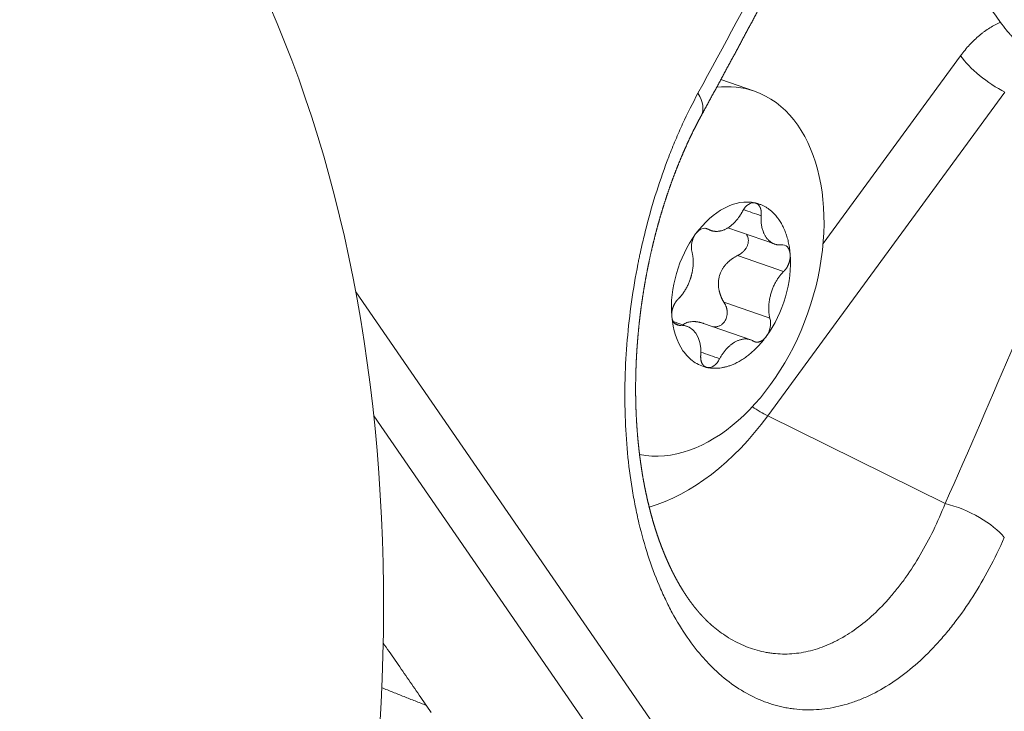
# Model space of a CAD drawing. Units: millimetres. Extents: x 7 to 415, y 5 to 292.
# Drawn here: x 381 to 386, y 97 to 101 of the extents above; entities that cross this region are included whole.
import ezdxf

# ---------------------------------------------------------------- set-up
doc = ezdxf.new("R2010")
doc.units = ezdxf.units.MM
doc.layers.add('1', color=7, linetype='Continuous', true_color=0xffffff)

msp = doc.modelspace()

# ---------------------------------------------------------------- linework, layer by layer
at = {"layer": '1', "color": 155, "linetype": 'Continuous', "lineweight": 13}
for p, q in [((384.8046, 99.5502), (385.5251, 100.5331)), ((384.4448, 100.3473), (384.2691, 100.4085)), ((385.7578, 100.3426), (384.5147, 98.6466)), ((384.1848, 99.6293), (384.2179, 99.6178)), ((384.3053, 99.6324), (384.5508, 99.5469)), ((382.3554, 99.2968), (383.9887, 96.9276)), ((384.0933, 99.1153), (384.0192, 99.1411)), ((384.4262, 99.0444), (384.1779, 99.1309)), ((383.7263, 96.7955), (382.4498, 98.6472)), ((384.5147, 98.6466), (385.4442, 98.1868))]:
    msp.add_line(p, q, dxfattribs=at)
for centre, major_axis, ratio, start_param, end_param in [((376.9511, 95.5687), (2.6328, 7.5544), 0.646786, 4.793792, 7.935385), ((340.8737, 95.9793), (-45.6658, -40.1567), 0.511601, 2.191648, 2.223772), ((330.0543, 23.3733), (33.081, 94.9198), 0.646786, 5.852767, 5.870629), ((385.7051, 100.4704), (0.2016, -0.1478), 0.326366, 3.895171, 5.204168), ((384.1157, 99.403), (0.3291, 0.9443), 0.646786, 0, 0.303933), ((384.1157, 99.403), (0.3291, 0.9443), 0.646786, 3.2318, 6.283185), ((383.9023, 100.3619), (0.2634, -0.1436), 0.49469, 0.000012, 0.704311), ((329.453, 112.6082), (-58.3627, -17.8401), 0.839359, 2.512069, 2.545737), ((384.322, 99.3311), (-0.1481, -0.4249), 0.646786, 3.219179, 4.270785), ((384.4249, 99.6854), (-0.0264, -0.0759), 0.646786, 3.20162, 4.483331), ((384.17, 99.5516), (-0.0264, -0.0759), 0.646786, 3.009859, 4.272837), ((384.322, 99.3311), (-0.1481, -0.4249), 0.646786, 4.270785, 5.313119), ((384.17, 99.5516), (-0.0264, -0.0759), 0.646786, 4.272837, 5.530528), ((384.5769, 99.4649), (-0.0264, -0.0759), 0.646786, 2.15183, 3.484796), ((384.322, 99.3311), (-0.1481, -0.4249), 0.646786, 1.128552, 2.171518), ((384.0671, 99.1973), (-0.0264, -0.0759), 0.646786, 5.334453, 6.626388), ((384.322, 99.331), (-0.1481, -0.4249), 0.64676, 5.32032, 5.840971), ((384.0293, 98.9317), (0.064, 0.1836), 0.646786, 5.124315, 6.557665), ((384.474, 99.1106), (-0.0264, -0.0759), 0.646786, 1.128328, 2.437598), ((384.2191, 98.9768), (-0.0264, -0.0759), 0.646786, 0.076773, 1.3904), ((383.9546, 99.4591), (-0.4483, -1.2862), 0.646786, 0.429302, 1.128601), ((384.462, 98.7744), (0.2016, -0.1478), 0.326366, 4.812226, 5.204168), ((385.5074, 98.0334), (-0.2742, 0.1218), 0.416374, 3.808977, 5.12408)]:
    msp.add_ellipse(centre, major_axis=major_axis, ratio=ratio, start_param=start_param, end_param=end_param, dxfattribs=at)
for points, degree, knots in [([(384.1658, 100.2183), (384.1677, 100.222), (384.1735, 100.2325), (384.183, 100.25), (384.1943, 100.2707), (384.2056, 100.2915), (384.2169, 100.3122), (384.2281, 100.333), (384.2394, 100.3537), (384.2506, 100.3745), (384.2619, 100.3952), (384.2731, 100.416), (384.2843, 100.4367), (384.2955, 100.4575), (384.3067, 100.4782), (384.3179, 100.499), (384.3291, 100.5197), (384.3403, 100.5404), (384.3515, 100.5612), (384.3626, 100.5819), (384.3738, 100.6027), (384.3849, 100.6234), (384.3961, 100.6441), (384.4072, 100.6649), (384.4183, 100.6856), (384.4294, 100.7063), (384.4405, 100.7271), (384.4516, 100.7478), (384.4627, 100.7685), (384.4738, 100.7893), (384.4848, 100.81), (384.4959, 100.8307), (384.5069, 100.8514), (384.518, 100.8722), (384.529, 100.8929), (384.54, 100.9136), (384.551, 100.9344), (384.562, 100.9551), (384.573, 100.9758), (384.584, 100.9965), (384.595, 101.0172), (384.606, 101.038), (384.6169, 101.0587), (384.6279, 101.0794), (384.6388, 101.1001), (384.6498, 101.1208), (384.6607, 101.1415), (384.6716, 101.1623), (384.6825, 101.183), (384.6934, 101.2037), (384.7043, 101.2244), (384.7152, 101.2451), (384.7261, 101.2658), (384.7369, 101.2865), (384.7478, 101.3072), (384.7586, 101.3279), (384.7695, 101.3486), (384.7803, 101.3694), (384.7911, 101.3901), (384.8019, 101.4108), (384.8127, 101.4315), (384.8235, 101.4522), (384.8343, 101.4729), (384.8451, 101.4936), (384.8559, 101.5143), (384.8666, 101.535), (384.8774, 101.5557), (384.8881, 101.5763), (384.8989, 101.597), (384.9096, 101.6177), (384.9203, 101.6384), (384.931, 101.6591), (384.9416, 101.6796), (384.9486, 101.6932), (384.952, 101.6998)], 3, [0, 0, 0, 0, 0.007359, 0.02134, 0.035322, 0.049304, 0.063286, 0.077268, 0.09125, 0.105233, 0.119216, 0.133198, 0.147181, 0.161164, 0.175148, 0.189131, 0.203115, 0.217098, 0.231082, 0.245066, 0.25905, 0.273035, 0.287019, 0.301004, 0.314989, 0.328974, 0.342959, 0.356944, 0.370929, 0.384915, 0.398901, 0.412887, 0.426873, 0.440859, 0.454846, 0.468832, 0.482819, 0.496806, 0.510793, 0.52478, 0.538767, 0.552755, 0.566743, 0.580731, 0.594719, 0.608707, 0.622695, 0.636684, 0.650672, 0.664661, 0.67865, 0.69264, 0.706629, 0.720619, 0.734608, 0.748598, 0.762588, 0.776578, 0.790569, 0.804559, 0.81855, 0.832541, 0.846532, 0.860523, 0.874515, 0.888506, 0.902498, 0.91649, 0.930482, 0.944474, 0.958466, 0.972459, 0.986452, 1, 1, 1, 1]), ([(385.5251, 100.5331), (385.5403, 100.5539), (385.5561, 100.5731), (385.5891, 100.6087), (385.6062, 100.625), (385.6284, 100.6436), (385.6329, 100.6472), (385.6419, 100.6542), (385.6555, 100.6644), (385.6692, 100.6736), (385.6968, 100.6907), (385.7154, 100.7002), (385.7343, 100.7079)], 3, [0, 0, 0, 0, 0.25, 0.25, 0.5, 0.5, 0.5625, 0.5625, 0.625, 0.75, 0.75, 1, 1, 1, 1]), ([(385.7343, 100.7079), (385.7436, 100.6949), (385.7541, 100.6814), (385.7713, 100.6606), (385.7773, 100.6536), (385.7867, 100.643), (385.7899, 100.6394), (385.7963, 100.6322), (385.7996, 100.6286), (385.8163, 100.6105), (385.8303, 100.5961), (385.8592, 100.5671), (385.8742, 100.5526), (385.9049, 100.5236), (385.9206, 100.509), (385.9527, 100.48), (385.969, 100.4655), (385.9974, 100.4405), (386.0095, 100.43), (386.0217, 100.4195)], 3, [0, 0, 0, 0, 0.148467, 0.148467, 0.2227, 0.2227, 0.259817, 0.259817, 0.296934, 0.296934, 0.445401, 0.445401, 0.593868, 0.593868, 0.742335, 0.742335, 0.890802, 0.890802, 1, 1, 1, 1]), ([(385.7542, 98.0084), (385.7292, 97.9522), (385.7029, 97.8983), (385.6478, 97.7952), (385.5902, 97.6966), (385.5278, 97.6072), (385.479, 97.5436), (385.4625, 97.5229), (385.4372, 97.4929), (385.4287, 97.483), (385.4115, 97.4636), (385.4028, 97.454), (385.3591, 97.407), (385.3234, 97.3725), (385.2509, 97.3096), (385.214, 97.2811), (385.139, 97.2303), (385.1009, 97.208), (385.0525, 97.184), (385.0428, 97.1794), (385.0233, 97.1705), (385.0135, 97.1663), (384.9841, 97.1543), (384.9645, 97.1472), (384.9059, 97.1284), (384.8278, 97.1102), (384.7501, 97.1055), (384.692, 97.1071), (384.6727, 97.1084), (384.6437, 97.1119), (384.6341, 97.1132), (384.6148, 97.1164), (384.6052, 97.1182), (384.5576, 97.1282), (384.5203, 97.1396), (384.4472, 97.1691), (384.4115, 97.1872), (384.3418, 97.23), (384.3077, 97.2548), (384.2662, 97.29), (384.2579, 97.2973), (384.2417, 97.3122), (384.2176, 97.335), (384.1943, 97.3595), (384.1487, 97.4106), (384.1198, 97.4475), (384.0647, 97.527), (384.0386, 97.5697), (384.0078, 97.6266), (384.0017, 97.6381), (383.9897, 97.6616), (383.9838, 97.6735), (383.9666, 97.7096), (383.9555, 97.7342), (383.9238, 97.8095), (383.8852, 97.9139), (383.8538, 98.0264), (383.8329, 98.1139), (383.8265, 98.1436), (383.8174, 98.1889), (383.8145, 98.204), (383.809, 98.2345), (383.8064, 98.2498), (383.7939, 98.3266), (383.7859, 98.389), (383.7739, 98.5158), (383.7698, 98.5802), (383.7666, 98.6782), (383.766, 98.7112), (383.7659, 98.7609), (383.766, 98.7776), (383.7664, 98.811), (383.7668, 98.8277), (383.769, 98.9112), (383.7728, 98.9779), (383.7841, 99.111), (383.7916, 99.1773), (383.8103, 99.3099), (383.8215, 99.376), (383.8362, 99.4502), (383.8378, 99.4585), (383.8412, 99.4749), (383.8464, 99.4995), (383.8589, 99.5565), (383.8706, 99.6047), (383.8952, 99.7001), (383.9311, 99.825), (383.9733, 99.9451), (384.0016, 100.0186), (384.0074, 100.0333), (384.0192, 100.0624), (384.0251, 100.0769), (384.0433, 100.12), (384.0558, 100.1482), (384.0941, 100.2315), (384.1209, 100.2851), (384.1491, 100.3368)], 3, [0, 0, 0, 0, 0.03125, 0.03125, 0.0625, 0.09375, 0.09375, 0.109375, 0.109375, 0.117188, 0.117188, 0.125, 0.125, 0.15625, 0.15625, 0.1875, 0.1875, 0.21875, 0.21875, 0.226563, 0.226563, 0.234375, 0.234375, 0.25, 0.25, 0.28125, 0.3125, 0.3125, 0.328125, 0.328125, 0.335938, 0.335938, 0.34375, 0.34375, 0.375, 0.375, 0.40625, 0.40625, 0.4375, 0.4375, 0.445313, 0.445313, 0.453125, 0.46875, 0.46875, 0.5, 0.5, 0.53125, 0.53125, 0.539063, 0.539063, 0.546875, 0.546875, 0.5625, 0.5625, 0.59375, 0.625, 0.625, 0.640625, 0.640625, 0.648438, 0.648438, 0.65625, 0.65625, 0.6875, 0.6875, 0.71875, 0.71875, 0.734375, 0.734375, 0.742188, 0.742188, 0.75, 0.75, 0.78125, 0.78125, 0.8125, 0.8125, 0.84375, 0.84375, 0.847656, 0.847656, 0.851563, 0.859375, 0.875, 0.875, 0.90625, 0.9375, 0.9375, 0.945313, 0.945313, 0.953125, 0.953125, 0.96875, 0.96875, 1, 1, 1, 1]), ([(384.2373, 97.5356), (384.2368, 97.536), (384.2357, 97.5368), (384.2341, 97.5382), (384.2323, 97.5396), (384.2306, 97.5411), (384.2289, 97.5425), (384.2272, 97.5439), (384.2255, 97.5453), (384.2239, 97.5467), (384.2222, 97.5482), (384.2205, 97.5497), (384.2189, 97.5511), (384.2173, 97.5525), (384.2157, 97.554), (384.214, 97.5554), (384.2123, 97.557), (384.2106, 97.5586), (384.2089, 97.5601), (384.2072, 97.5617), (384.2055, 97.5633), (384.2037, 97.5649), (384.202, 97.5665), (384.2003, 97.5682), (384.1986, 97.5698), (384.1969, 97.5714), (384.1952, 97.5731), (384.1935, 97.5747), (384.1919, 97.5764), (384.1902, 97.5781), (384.1885, 97.5798), (384.1868, 97.5814), (384.1851, 97.5832), (384.1834, 97.5849), (384.1818, 97.5866), (384.1801, 97.5883), (384.1784, 97.5901), (384.1768, 97.5918), (384.1751, 97.5936), (384.1734, 97.5954), (384.1717, 97.5972), (384.17, 97.599), (384.1684, 97.6008), (384.1667, 97.6026), (384.165, 97.6045), (384.1634, 97.6063), (384.1617, 97.6082), (384.16, 97.61), (384.1584, 97.6119), (384.1567, 97.6138), (384.1551, 97.6157), (384.1534, 97.6176), (384.1518, 97.6195), (384.1501, 97.6214), (384.1485, 97.6234), (384.1468, 97.6253), (384.1452, 97.6273), (384.1435, 97.6292), (384.1419, 97.6312), (384.1403, 97.6332), (384.1387, 97.6352), (384.137, 97.6372), (384.1354, 97.6392), (384.1338, 97.6412), (384.1321, 97.6432), (384.1305, 97.6453), (384.1289, 97.6474), (384.1273, 97.6495), (384.1256, 97.6515), (384.124, 97.6536), (384.1224, 97.6557), (384.1208, 97.6579), (384.1192, 97.66), (384.1176, 97.6621), (384.116, 97.6643), (384.1143, 97.6664), (384.1127, 97.6686), (384.1112, 97.6708), (384.1096, 97.6729), (384.108, 97.6751), (384.1064, 97.6773), (384.1048, 97.6795), (384.1032, 97.6818), (384.1016, 97.684), (384.1001, 97.6862), (384.0985, 97.6885), (384.0969, 97.6907), (384.0953, 97.693), (384.0938, 97.6953), (384.0922, 97.6976), (384.0906, 97.6999), (384.089, 97.7022), (384.0875, 97.7046), (384.0859, 97.7069), (384.0844, 97.7093), (384.0828, 97.7116), (384.0812, 97.714), (384.0797, 97.7164), (384.0782, 97.7188), (384.0766, 97.7212), (384.0751, 97.7236), (384.0735, 97.726), (384.072, 97.7284), (384.0705, 97.7309), (384.0689, 97.7333), (384.0674, 97.7358), (384.0659, 97.7383), (384.0644, 97.7407), (384.0629, 97.7432), (384.0614, 97.7457), (384.0599, 97.7482), (384.0584, 97.7507), (384.0569, 97.7533), (384.0553, 97.7558), (384.0538, 97.7584), (384.0523, 97.7609), (384.0508, 97.7635), (384.0493, 97.7661), (384.0479, 97.7687), (384.0464, 97.7713), (384.0449, 97.774), (384.0434, 97.7766), (384.0419, 97.7792), (384.0405, 97.7819), (384.039, 97.7845), (384.0375, 97.7872), (384.0361, 97.7899), (384.0346, 97.7925), (384.0332, 97.7952), (384.0317, 97.7979), (384.0303, 97.8006), (384.0288, 97.8034), (384.0274, 97.8061), (384.026, 97.8088), (384.0245, 97.8116), (384.0231, 97.8143), (384.0217, 97.8171), (384.0203, 97.8199), (384.0188, 97.8227), (384.0174, 97.8255), (384.016, 97.8283), (384.0146, 97.8311), (384.0132, 97.8339), (384.0118, 97.8367), (384.0105, 97.8394), (384.0092, 97.8421), (384.0078, 97.8449), (384.0064, 97.8478), (384.0051, 97.8507), (384.0037, 97.8536), (384.0023, 97.8565), (384.0009, 97.8594), (383.9996, 97.8624), (383.9982, 97.8653), (383.9968, 97.8682), (383.9955, 97.8712), (383.9941, 97.8742), (383.9928, 97.8771), (383.9914, 97.8801), (383.9901, 97.8831), (383.9888, 97.8861), (383.9874, 97.8891), (383.9861, 97.8921), (383.9848, 97.8952), (383.9835, 97.8982), (383.9822, 97.9012), (383.9809, 97.9043), (383.9796, 97.9074), (383.9783, 97.9105), (383.977, 97.9135), (383.9757, 97.9166), (383.9744, 97.9198), (383.9731, 97.9229), (383.9718, 97.926), (383.9705, 97.9291), (383.9693, 97.9323), (383.968, 97.9354), (383.9667, 97.9386), (383.9655, 97.9418), (383.9642, 97.9449), (383.963, 97.9481), (383.9617, 97.9513), (383.9605, 97.9545), (383.9593, 97.9577), (383.958, 97.9609), (383.9568, 97.9642), (383.9556, 97.9674), (383.9544, 97.9707), (383.9531, 97.9739), (383.9519, 97.9772), (383.9507, 97.9805), (383.9495, 97.9838), (383.9483, 97.9871), (383.9471, 97.9904), (383.9459, 97.9937), (383.9448, 97.997), (383.9436, 98.0004), (383.9424, 98.0037), (383.9412, 98.0071), (383.9401, 98.0104), (383.9389, 98.0138), (383.9378, 98.0172), (383.9366, 98.0205), (383.9355, 98.0239), (383.9344, 98.0273), (383.9332, 98.0307), (383.9321, 98.0342), (383.931, 98.0376), (383.9299, 98.041), (383.9287, 98.0444), (383.9276, 98.0479), (383.9265, 98.0513), (383.9254, 98.0548), (383.9243, 98.0583), (383.9233, 98.0618), (383.9222, 98.0653), (383.9211, 98.0688), (383.92, 98.0723), (383.9189, 98.0758), (383.9179, 98.0794), (383.9168, 98.0829), (383.9158, 98.0864), (383.9147, 98.09), (383.9137, 98.0936), (383.9126, 98.0971), (383.9116, 98.1007), (383.9106, 98.1043), (383.9096, 98.1079), (383.9085, 98.1115), (383.9075, 98.1151), (383.9065, 98.1187), (383.9055, 98.1223), (383.9045, 98.1259), (383.9036, 98.1296), (383.9026, 98.1332), (383.9016, 98.1369), (383.9006, 98.1405), (383.8997, 98.1442), (383.8987, 98.1479), (383.8977, 98.1516), (383.8968, 98.1553), (383.8958, 98.159), (383.8949, 98.1627), (383.894, 98.1664), (383.893, 98.1701), (383.8921, 98.1739), (383.8912, 98.1776), (383.8903, 98.1814), (383.8894, 98.1851), (383.8885, 98.1889), (383.8876, 98.1927), (383.8867, 98.1964), (383.8858, 98.2002), (383.8849, 98.204), (383.884, 98.2078), (383.8832, 98.2116), (383.8823, 98.2154), (383.8815, 98.2192), (383.8806, 98.2231), (383.8798, 98.2269), (383.8789, 98.2307), (383.8781, 98.2346), (383.8773, 98.2384), (383.8764, 98.2423), (383.8756, 98.2461), (383.8748, 98.25), (383.874, 98.2539), (383.8732, 98.2578), (383.8724, 98.2617), (383.8716, 98.2656), (383.8708, 98.2695), (383.8701, 98.2734), (383.8693, 98.2773), (383.8685, 98.2813), (383.8678, 98.2852), (383.867, 98.2891), (383.8663, 98.2931), (383.8655, 98.297), (383.8648, 98.301), (383.8641, 98.305), (383.8634, 98.309), (383.8626, 98.3129), (383.8619, 98.3169), (383.8612, 98.3209), (383.8605, 98.3249), (383.8598, 98.3289), (383.8592, 98.3329), (383.8585, 98.337), (383.8578, 98.341), (383.8571, 98.345), (383.8565, 98.349), (383.8558, 98.3531), (383.8552, 98.3571), (383.8545, 98.3612), (383.8539, 98.3653), (383.8533, 98.3693), (383.8526, 98.3734), (383.852, 98.3775), (383.8514, 98.3816), (383.8508, 98.3857), (383.8502, 98.3898), (383.8496, 98.3939), (383.849, 98.398), (383.8484, 98.4021), (383.8479, 98.4062), (383.8473, 98.4104), (383.8467, 98.4145), (383.8462, 98.4186), (383.8456, 98.4228), (383.8451, 98.4269), (383.8445, 98.4311), (383.844, 98.4352), (383.8435, 98.4394), (383.843, 98.4435), (383.8424, 98.4477), (383.8419, 98.4519), (383.8414, 98.4561), (383.8409, 98.4603), (383.8405, 98.4645), (383.84, 98.4687), (383.8395, 98.4729), (383.839, 98.4771), (383.8386, 98.4814), (383.8381, 98.4856), (383.8377, 98.4898), (383.8372, 98.4941), (383.8368, 98.4983), (383.8363, 98.5025), (383.8359, 98.5068), (383.8355, 98.511), (383.8351, 98.5153), (383.8347, 98.5196), (383.8343, 98.5238), (383.8339, 98.5281), (383.8335, 98.5324), (383.8331, 98.5367), (383.8328, 98.5409), (383.8324, 98.5452), (383.832, 98.5495), (383.8317, 98.5538), (383.8313, 98.5581), (383.831, 98.5625), (383.8307, 98.5668), (383.8303, 98.5711), (383.83, 98.5754), (383.8297, 98.5798), (383.8294, 98.5841), (383.8291, 98.5884), (383.8288, 98.5928), (383.8285, 98.5971), (383.8282, 98.6015), (383.8279, 98.6058), (383.8277, 98.6102), (383.8274, 98.6146), (383.8272, 98.6189), (383.8269, 98.6233), (383.8267, 98.6277), (383.8264, 98.632), (383.8262, 98.6364), (383.826, 98.6408), (383.8258, 98.6452), (383.8255, 98.6496), (383.8253, 98.654), (383.8251, 98.6584), (383.825, 98.6628), (383.8248, 98.6672), (383.8246, 98.6716), (383.8244, 98.6761), (383.8243, 98.6805), (383.8241, 98.6849), (383.824, 98.6893), (383.8238, 98.6938), (383.8237, 98.6982), (383.8235, 98.7026), (383.8234, 98.7071), (383.8233, 98.7115), (383.8232, 98.716), (383.8231, 98.7204), (383.823, 98.7249), (383.8229, 98.7294), (383.8228, 98.7338), (383.8227, 98.7383), (383.8227, 98.7427), (383.8226, 98.7472), (383.8225, 98.7517), (383.8225, 98.7562), (383.8224, 98.7606), (383.8224, 98.7651), (383.8224, 98.7696), (383.8224, 98.7741), (383.8223, 98.7786), (383.8223, 98.7831), (383.8223, 98.7876), (383.8223, 98.7921), (383.8223, 98.7966), (383.8223, 98.8011), (383.8224, 98.8056), (383.8224, 98.8101), (383.8224, 98.8146), (383.8225, 98.8191), (383.8225, 98.8236), (383.8226, 98.8282), (383.8226, 98.8327), (383.8227, 98.8372), (383.8228, 98.8417), (383.8229, 98.8462), (383.823, 98.8508), (383.8231, 98.8553), (383.8232, 98.8598), (383.8233, 98.8644), (383.8234, 98.8689), (383.8235, 98.8735), (383.8236, 98.878), (383.8238, 98.8825), (383.8239, 98.8871), (383.8241, 98.8916), (383.8242, 98.8962), (383.8244, 98.9007), (383.8245, 98.9053), (383.8247, 98.9098), (383.8249, 98.9144), (383.8251, 98.919), (383.8253, 98.9235), (383.8255, 98.9281), (383.8257, 98.9327), (383.8259, 98.9372), (383.8261, 98.9418), (383.8264, 98.9464), (383.8266, 98.9509), (383.8268, 98.9555), (383.8271, 98.9601), (383.8273, 98.9646), (383.8276, 98.9692), (383.8279, 98.9738), (383.8282, 98.9784), (383.8284, 98.9829), (383.8287, 98.9875), (383.829, 98.9921), (383.8293, 98.9967), (383.8296, 99.0013), (383.83, 99.0059), (383.8303, 99.0104), (383.8306, 99.015), (383.8309, 99.0196), (383.8313, 99.0242), (383.8316, 99.0288), (383.832, 99.0334), (383.8323, 99.038), (383.8327, 99.0426), (383.8331, 99.0472), (383.8335, 99.0518), (383.8339, 99.0564), (383.8343, 99.0609), (383.8347, 99.0655), (383.8351, 99.0701), (383.8355, 99.0747), (383.8359, 99.0793), (383.8363, 99.0839), (383.8368, 99.0885), (383.8372, 99.0931), (383.8377, 99.0977), (383.8381, 99.1023), (383.8386, 99.1069), (383.839, 99.1115), (383.8395, 99.1161), (383.84, 99.1207), (383.8405, 99.1253), (383.841, 99.1299), (383.8415, 99.1345), (383.842, 99.1391), (383.8425, 99.1437), (383.843, 99.1483), (383.8436, 99.1529), (383.8441, 99.1575), (383.8446, 99.1621), (383.8452, 99.1667), (383.8457, 99.1713), (383.8463, 99.1759), (383.8469, 99.1805), (383.8474, 99.1851), (383.848, 99.1897), (383.8486, 99.1943), (383.8492, 99.1989), (383.8498, 99.2035), (383.8504, 99.2081), (383.851, 99.2127), (383.8516, 99.2173), (383.8522, 99.2219), (383.8529, 99.2264), (383.8535, 99.231), (383.8542, 99.2356), (383.8548, 99.2402), (383.8555, 99.2448), (383.8561, 99.2494), (383.8568, 99.254), (383.8575, 99.2586), (383.8582, 99.2632), (383.8588, 99.2677), (383.8595, 99.2723), (383.8602, 99.2769), (383.861, 99.2815), (383.8617, 99.2861), (383.8624, 99.2906), (383.8631, 99.2952), (383.8639, 99.2998), (383.8646, 99.3044), (383.8653, 99.3089), (383.8661, 99.3135), (383.8669, 99.3181), (383.8676, 99.3226), (383.8684, 99.3272), (383.8692, 99.3318), (383.87, 99.3363), (383.8707, 99.3409), (383.8715, 99.3455), (383.8723, 99.35), (383.8732, 99.3546), (383.874, 99.3591), (383.8748, 99.3637), (383.8756, 99.3682), (383.8765, 99.3728), (383.8773, 99.3773), (383.8781, 99.3819), (383.879, 99.3864), (383.8799, 99.391), (383.8807, 99.3955), (383.8816, 99.4), (383.8825, 99.4046), (383.8834, 99.4091), (383.8843, 99.4136), (383.8852, 99.4182), (383.8861, 99.4227), (383.887, 99.4272), (383.8879, 99.4317), (383.8888, 99.4362), (383.8897, 99.4407), (383.8907, 99.4453), (383.8916, 99.4498), (383.8926, 99.4543), (383.8935, 99.4588), (383.8945, 99.4633), (383.8954, 99.4678), (383.8964, 99.4723), (383.8974, 99.4768), (383.8984, 99.4813), (383.8993, 99.4857), (383.9003, 99.4902), (383.9013, 99.4947), (383.9023, 99.4992), (383.9034, 99.5037), (383.9044, 99.5081), (383.9054, 99.5126), (383.9064, 99.5171), (383.9075, 99.5215), (383.9085, 99.526), (383.9095, 99.5304), (383.9106, 99.5349), (383.9117, 99.5393), (383.9127, 99.5438), (383.9138, 99.5482), (383.9149, 99.5527), (383.916, 99.5571), (383.9171, 99.5616), (383.9181, 99.566), (383.9193, 99.5704), (383.9204, 99.5748), (383.9215, 99.5793), (383.9226, 99.5837), (383.9237, 99.5881), (383.9248, 99.5925), (383.926, 99.5969), (383.9271, 99.6013), (383.9283, 99.6057), (383.9294, 99.6101), (383.9306, 99.6145), (383.9317, 99.6188), (383.9329, 99.6232), (383.9341, 99.6276), (383.9353, 99.632), (383.9365, 99.6363), (383.9376, 99.6407), (383.9388, 99.6451), (383.94, 99.6494), (383.9413, 99.6538), (383.9425, 99.6581), (383.9437, 99.6625), (383.9449, 99.6668), (383.9462, 99.6712), (383.9474, 99.6755), (383.9486, 99.6798), (383.9499, 99.6842), (383.9511, 99.6885), (383.9524, 99.6928), (383.9537, 99.6971), (383.9549, 99.7014), (383.9562, 99.7057), (383.9575, 99.71), (383.9588, 99.7143), (383.9601, 99.7186), (383.9614, 99.7228), (383.9627, 99.7271), (383.964, 99.7314), (383.9653, 99.7356), (383.9666, 99.7399), (383.9679, 99.7442), (383.9693, 99.7484), (383.9706, 99.7527), (383.9719, 99.7569), (383.9733, 99.7611), (383.9746, 99.7654), (383.976, 99.7696), (383.9774, 99.7738), (383.9787, 99.7781), (383.9801, 99.7823), (383.9815, 99.7865), (383.9829, 99.7907), (383.9843, 99.7949), (383.9856, 99.7991), (383.987, 99.8032), (383.9884, 99.8074), (383.9899, 99.8116), (383.9913, 99.8158), (383.9927, 99.8199), (383.9941, 99.8241), (383.9955, 99.8282), (383.997, 99.8324), (383.9984, 99.8365), (383.9998, 99.8406), (384.0013, 99.8448), (384.0027, 99.8489), (384.0042, 99.853), (384.0057, 99.8571), (384.0071, 99.8612), (384.0086, 99.8653), (384.0101, 99.8694), (384.0116, 99.8735), (384.0131, 99.8776), (384.0146, 99.8817), (384.0161, 99.8858), (384.0176, 99.8898), (384.0191, 99.8939), (384.0206, 99.8979), (384.0221, 99.902), (384.0236, 99.906), (384.0251, 99.91), (384.0267, 99.914), (384.0282, 99.9181), (384.0297, 99.9221), (384.0313, 99.9261), (384.0328, 99.9301), (384.0344, 99.9341), (384.036, 99.9381), (384.0375, 99.942), (384.0391, 99.946), (384.0407, 99.95), (384.0422, 99.9539), (384.0438, 99.9579), (384.0454, 99.9618), (384.047, 99.9658), (384.0486, 99.9697), (384.0502, 99.9737), (384.0518, 99.9776), (384.0534, 99.9815), (384.055, 99.9854), (384.0566, 99.9893), (384.0582, 99.9932), (384.0599, 99.997), (384.0615, 100.0009), (384.0631, 100.0048), (384.0648, 100.0086), (384.0664, 100.0125), (384.068, 100.0163), (384.0697, 100.0202), (384.0714, 100.024), (384.073, 100.0278), (384.0747, 100.0317), (384.0763, 100.0355), (384.078, 100.0393), (384.0797, 100.0431), (384.0814, 100.0468), (384.083, 100.0506), (384.0847, 100.0544), (384.0864, 100.0582), (384.0881, 100.0619), (384.0898, 100.0657), (384.0915, 100.0694), (384.0932, 100.0732), (384.0949, 100.0769), (384.0967, 100.0806), (384.0984, 100.0843), (384.1001, 100.088), (384.1018, 100.0917), (384.1036, 100.0954), (384.1053, 100.0991), (384.107, 100.1028), (384.1088, 100.1064), (384.1105, 100.1101), (384.1123, 100.1137), (384.114, 100.1174), (384.1158, 100.121), (384.1175, 100.1246), (384.1193, 100.1282), (384.1211, 100.1319), (384.1228, 100.1355), (384.1246, 100.1391), (384.1264, 100.1426), (384.1282, 100.1462), (384.13, 100.1498), (384.1317, 100.1534), (384.1335, 100.1569), (384.1353, 100.1605), (384.1371, 100.164), (384.1389, 100.1675), (384.1407, 100.171), (384.1425, 100.1745), (384.1443, 100.178), (384.1462, 100.1815), (384.148, 100.185), (384.1498, 100.1885), (384.1516, 100.192), (384.1535, 100.1954), (384.1553, 100.1989), (384.1571, 100.2023), (384.159, 100.2058), (384.1608, 100.2092), (384.1626, 100.2126), (384.1643, 100.2156), (384.1653, 100.2175), (384.1658, 100.2183)], 3, [0, 0, 0, 0, 0.001214, 0.002634, 0.004052, 0.005466, 0.006878, 0.008286, 0.009556, 0.010895, 0.012262, 0.013657, 0.015081, 0.016302, 0.017546, 0.018953, 0.020357, 0.021758, 0.023157, 0.024554, 0.025948, 0.027339, 0.028728, 0.030116, 0.0315, 0.032883, 0.034264, 0.035643, 0.037019, 0.038394, 0.039767, 0.041138, 0.042508, 0.043875, 0.045241, 0.046606, 0.047969, 0.04933, 0.05069, 0.052067, 0.053441, 0.054814, 0.056185, 0.057554, 0.058922, 0.060288, 0.061652, 0.063015, 0.064376, 0.065735, 0.067094, 0.06845, 0.069806, 0.07116, 0.072513, 0.073865, 0.075215, 0.076564, 0.077913, 0.07926, 0.080606, 0.081951, 0.083295, 0.084643, 0.086, 0.087356, 0.08871, 0.090063, 0.091415, 0.092766, 0.094115, 0.095464, 0.096811, 0.098158, 0.099503, 0.100847, 0.102191, 0.103533, 0.104875, 0.106215, 0.107555, 0.108894, 0.110233, 0.11157, 0.112907, 0.114244, 0.11558, 0.116915, 0.118256, 0.119603, 0.120949, 0.122294, 0.123638, 0.124981, 0.126323, 0.127664, 0.129005, 0.130344, 0.131683, 0.133022, 0.134359, 0.135696, 0.137032, 0.138368, 0.139703, 0.141038, 0.142372, 0.143706, 0.145039, 0.146372, 0.147704, 0.149036, 0.150368, 0.151705, 0.153048, 0.15439, 0.155731, 0.157072, 0.158412, 0.159751, 0.16109, 0.162428, 0.163765, 0.165102, 0.166438, 0.167774, 0.169109, 0.170444, 0.171779, 0.173113, 0.174447, 0.17578, 0.177113, 0.178446, 0.179779, 0.181111, 0.182444, 0.183775, 0.185145, 0.186455, 0.187776, 0.189107, 0.190448, 0.191799, 0.193009, 0.194279, 0.195615, 0.19695, 0.198285, 0.19962, 0.200955, 0.20229, 0.203629, 0.204968, 0.206306, 0.207643, 0.208981, 0.210318, 0.211655, 0.212991, 0.214328, 0.215664, 0.217, 0.218336, 0.219654, 0.220997, 0.222339, 0.223682, 0.225023, 0.226365, 0.227706, 0.229047, 0.230388, 0.231728, 0.233068, 0.234408, 0.235748, 0.237088, 0.238427, 0.239766, 0.241105, 0.242444, 0.243783, 0.245122, 0.246461, 0.2478, 0.249139, 0.250478, 0.251817, 0.253158, 0.254505, 0.255852, 0.257198, 0.258544, 0.25989, 0.261236, 0.262581, 0.263926, 0.265271, 0.266616, 0.267961, 0.269306, 0.27065, 0.271995, 0.273339, 0.274683, 0.276028, 0.277372, 0.278717, 0.280061, 0.281406, 0.282751, 0.284095, 0.28544, 0.286786, 0.288138, 0.289489, 0.290841, 0.292192, 0.293543, 0.294894, 0.296245, 0.297595, 0.298946, 0.300296, 0.301647, 0.302997, 0.304347, 0.305698, 0.307048, 0.308398, 0.309749, 0.311099, 0.312449, 0.3138, 0.315151, 0.316502, 0.317853, 0.319204, 0.320555, 0.321913, 0.32327, 0.324628, 0.325985, 0.327342, 0.328699, 0.330055, 0.331412, 0.332769, 0.334125, 0.335481, 0.336838, 0.338194, 0.339551, 0.340907, 0.342264, 0.34362, 0.344977, 0.346334, 0.347691, 0.349048, 0.350405, 0.351762, 0.35312, 0.354478, 0.355842, 0.357201, 0.35856, 0.359921, 0.361283, 0.362645, 0.364005, 0.365365, 0.366726, 0.368087, 0.369447, 0.370808, 0.372169, 0.373533, 0.374896, 0.376259, 0.377623, 0.378986, 0.38035, 0.381713, 0.383077, 0.38444, 0.385804, 0.387168, 0.388532, 0.38989, 0.391258, 0.392626, 0.393994, 0.395362, 0.39673, 0.398098, 0.399466, 0.400834, 0.402201, 0.403569, 0.404937, 0.406305, 0.407673, 0.409041, 0.410409, 0.411777, 0.413145, 0.414514, 0.415882, 0.417251, 0.41862, 0.419989, 0.421359, 0.422729, 0.424099, 0.425473, 0.426847, 0.428221, 0.429594, 0.430968, 0.432342, 0.433715, 0.435089, 0.436463, 0.437837, 0.43921, 0.440584, 0.441958, 0.443332, 0.444706, 0.446081, 0.447455, 0.44883, 0.450205, 0.45158, 0.452955, 0.454331, 0.455706, 0.457082, 0.458459, 0.459839, 0.461218, 0.462598, 0.463977, 0.465356, 0.466736, 0.468115, 0.469495, 0.470874, 0.472253, 0.473633, 0.475013, 0.476392, 0.477772, 0.479152, 0.480532, 0.481913, 0.483293, 0.484674, 0.486055, 0.487436, 0.488818, 0.490199, 0.491582, 0.492964, 0.494349, 0.495734, 0.497119, 0.498504, 0.499889, 0.501273, 0.502658, 0.504043, 0.505428, 0.506813, 0.508198, 0.509583, 0.510968, 0.512353, 0.513739, 0.515125, 0.51651, 0.517896, 0.519283, 0.520669, 0.522056, 0.523443, 0.52483, 0.526218, 0.527608, 0.528997, 0.530386, 0.531775, 0.533164, 0.534553, 0.535943, 0.537326, 0.538713, 0.540101, 0.541492, 0.542885, 0.544278, 0.545659, 0.54705, 0.54844, 0.54983, 0.551221, 0.552611, 0.554002, 0.555393, 0.556784, 0.558175, 0.559566, 0.560958, 0.562346, 0.56374, 0.565133, 0.566527, 0.56792, 0.569314, 0.570707, 0.5721, 0.573494, 0.574887, 0.576281, 0.577674, 0.579068, 0.580462, 0.581856, 0.58325, 0.584645, 0.586039, 0.587434, 0.588829, 0.590224, 0.591619, 0.593015, 0.594411, 0.595808, 0.597204, 0.598602, 0.6, 0.601397, 0.602795, 0.604192, 0.60559, 0.606987, 0.608385, 0.609783, 0.61118, 0.612578, 0.613976, 0.615374, 0.616773, 0.618171, 0.61957, 0.620969, 0.622368, 0.623767, 0.625166, 0.626566, 0.627966, 0.629367, 0.630767, 0.632168, 0.63357, 0.634971, 0.636372, 0.637773, 0.639174, 0.640576, 0.641977, 0.643378, 0.64478, 0.646181, 0.647583, 0.648984, 0.650386, 0.651788, 0.65319, 0.654593, 0.655995, 0.657398, 0.658801, 0.660205, 0.661608, 0.663012, 0.664416, 0.665821, 0.667225, 0.668629, 0.670034, 0.671438, 0.672842, 0.674247, 0.675651, 0.677055, 0.67846, 0.679864, 0.681269, 0.682674, 0.684079, 0.685484, 0.686889, 0.688294, 0.6897, 0.691105, 0.692511, 0.693918, 0.695324, 0.696731, 0.698138, 0.699545, 0.70095, 0.702357, 0.703764, 0.70517, 0.706577, 0.707984, 0.709391, 0.710798, 0.712206, 0.713613, 0.715021, 0.716429, 0.717837, 0.71924, 0.720651, 0.72206, 0.723468, 0.724874, 0.726279, 0.727684, 0.729092, 0.730499, 0.731908, 0.733316, 0.734725, 0.736134, 0.737541, 0.738949, 0.740356, 0.741764, 0.743171, 0.744579, 0.745986, 0.747394, 0.748801, 0.750209, 0.751617, 0.753025, 0.754433, 0.755841, 0.757249, 0.758657, 0.760066, 0.761475, 0.762884, 0.764294, 0.765703, 0.767113, 0.768523, 0.769934, 0.771344, 0.772752, 0.774161, 0.77557, 0.776978, 0.778387, 0.779795, 0.781204, 0.782613, 0.784021, 0.78543, 0.786839, 0.788248, 0.789657, 0.791067, 0.792476, 0.793886, 0.795295, 0.796705, 0.798116, 0.799526, 0.800937, 0.802348, 0.803759, 0.805171, 0.80658, 0.807989, 0.809398, 0.810807, 0.812216, 0.813625, 0.815034, 0.816443, 0.817852, 0.819261, 0.82067, 0.822079, 0.823488, 0.824898, 0.826307, 0.827717, 0.829127, 0.830537, 0.831947, 0.833358, 0.834768, 0.836179, 0.837591, 0.839002, 0.840413, 0.841821, 0.84323, 0.844638, 0.846047, 0.847455, 0.848863, 0.850272, 0.85168, 0.853089, 0.854497, 0.855906, 0.857314, 0.858723, 0.860132, 0.861541, 0.86295, 0.864359, 0.865769, 0.867179, 0.868589, 0.869999, 0.871409, 0.87282, 0.874231, 0.875639, 0.877046, 0.878453, 0.879859, 0.881266, 0.882673, 0.88408, 0.885487, 0.886893, 0.8883, 0.889707, 0.891114, 0.892521, 0.893928, 0.895336, 0.896743, 0.898151, 0.899558, 0.900966, 0.902374, 0.903783, 0.905192, 0.9066, 0.90801, 0.909419, 0.910801, 0.912211, 0.913618, 0.915022, 0.916424, 0.917823, 0.919232, 0.920636, 0.922041, 0.923446, 0.924851, 0.926256, 0.92766, 0.929063, 0.930466, 0.931869, 0.933272, 0.934675, 0.936079, 0.937482, 0.938885, 0.940289, 0.941692, 0.943096, 0.9445, 0.945902, 0.947302, 0.948702, 0.950102, 0.951502, 0.952902, 0.954302, 0.955702, 0.957102, 0.958502, 0.959903, 0.961303, 0.962703, 0.964103, 0.965503, 0.966904, 0.968304, 0.969705, 0.971106, 0.972507, 0.973908, 0.97531, 0.976712, 0.978114, 0.979498, 0.980895, 0.982292, 0.983689, 0.985086, 0.986483, 0.98788, 0.989277, 0.990674, 0.992072, 0.993469, 0.994867, 0.996265, 0.997633, 0.999045, 1, 1, 1, 1]), ([(384.4484, 99.7621), (384.4667, 99.7574), (384.4754, 99.7367), (384.4829, 99.719), (384.4803, 99.6949)], 2, [0, 0, 0, 0.5, 0.5, 1, 1, 1]), ([(384.4803, 99.6949), (384.4759, 99.6205), (384.51, 99.5767), (384.5391, 99.5391), (384.5853, 99.5421)], 2, [0, 0, 0, 0.5, 0.5, 1, 1, 1]), ([(384.3563, 99.4864), (384.357, 99.4867), (384.3584, 99.4874), (384.3605, 99.4884), (384.3625, 99.4894), (384.3645, 99.4905), (384.3665, 99.4917), (384.3685, 99.4928), (384.3704, 99.4941), (384.3723, 99.4953), (384.3742, 99.4967), (384.3761, 99.498), (384.3779, 99.4994), (384.3797, 99.5009), (384.3814, 99.5023), (384.3832, 99.5039), (384.3849, 99.5055), (384.3865, 99.5071), (384.3882, 99.5088), (384.3898, 99.5105), (384.3913, 99.5122), (384.3929, 99.514), (384.3944, 99.5159), (384.3958, 99.5178), (384.3973, 99.5197), (384.3997, 99.5232), (384.403, 99.5284), (384.4066, 99.5354), (384.4094, 99.5425), (384.4114, 99.5496), (384.4126, 99.5568), (384.4131, 99.5641), (384.4127, 99.573), (384.4107, 99.5832), (384.4069, 99.5923), (384.4038, 99.5972), (384.4027, 99.5988)], 3, [0, 0, 0, 0, 0.016121, 0.032171, 0.04816, 0.064095, 0.079986, 0.095843, 0.111672, 0.127485, 0.143291, 0.159098, 0.174916, 0.190755, 0.206624, 0.222532, 0.23849, 0.254506, 0.27059, 0.286751, 0.302999, 0.319341, 0.335788, 0.352348, 0.369029, 0.385841, 0.442131, 0.497136, 0.551243, 0.604855, 0.658373, 0.712197, 0.766709, 0.861003, 0.954174, 1, 1, 1, 1]), ([(384.0467, 99.2598), (384.0706, 99.2839), (384.1064, 99.3495), (384.1157, 99.3864), (384.1322, 99.452), (384.1172, 99.5079)], 2, [0, 0, 0, 0.25, 0.5, 0.5, 1, 1, 1]), ([(384.2848, 99.2414), (384.2842, 99.2424), (384.283, 99.2443), (384.2813, 99.2473), (384.2797, 99.2502), (384.2781, 99.2532), (384.2766, 99.2561), (384.2752, 99.2591), (384.2738, 99.2621), (384.2724, 99.2651), (384.2711, 99.268), (384.2699, 99.271), (384.2687, 99.274), (384.2676, 99.277), (384.2665, 99.28), (384.2655, 99.283), (384.2645, 99.286), (384.2636, 99.2891), (384.2627, 99.2921), (384.2619, 99.2951), (384.2612, 99.2982), (384.2604, 99.3012), (384.2587, 99.3093), (384.2565, 99.3224), (384.2555, 99.3404), (384.2567, 99.3581), (384.2599, 99.3746), (384.2644, 99.3897), (384.27, 99.4033), (384.2771, 99.4163), (384.2857, 99.4288), (384.2935, 99.4382), (384.2998, 99.445), (384.3041, 99.4493), (384.3085, 99.4535), (384.3131, 99.4576), (384.3179, 99.4616), (384.3228, 99.4655), (384.3279, 99.4692), (384.3332, 99.4729), (384.3387, 99.4764), (384.3444, 99.4799), (384.3502, 99.4832), (384.3542, 99.4854), (384.3563, 99.4864)], 3, [0, 0, 0, 0, 0.011911, 0.023728, 0.035454, 0.047094, 0.058651, 0.070129, 0.081531, 0.092862, 0.104125, 0.115325, 0.126465, 0.137549, 0.148583, 0.159569, 0.170512, 0.181417, 0.192287, 0.203128, 0.213944, 0.224739, 0.235518, 0.299939, 0.361353, 0.421439, 0.482086, 0.533171, 0.583157, 0.633268, 0.684673, 0.738417, 0.758992, 0.779673, 0.800499, 0.821505, 0.842727, 0.864199, 0.885953, 0.908021, 0.930432, 0.953214, 0.976395, 1, 1, 1, 1]), ([(384.6324, 99.4922), (384.634, 99.4658), (384.6229, 99.4395), (384.6135, 99.4171), (384.5973, 99.4024)], 2, [0, 0, 0, 0.5, 0.5, 1, 1, 1]), ([(384.5973, 99.4024), (384.5483, 99.3527), (384.5288, 99.2775), (384.5121, 99.213), (384.5259, 99.1574)], 2, [0, 0, 0, 0.5, 0.5, 1, 1, 1]), ([(384.0116, 99.1699), (384.01, 99.1964), (384.0211, 99.2227), (384.0306, 99.245), (384.0467, 99.2598)], 2, [0, 0, 0, 0.5, 0.5, 1, 1, 1]), ([(384.2267, 99.1131), (384.227, 99.1131), (384.228, 99.113), (384.2297, 99.1128), (384.2318, 99.1127), (384.2339, 99.1127), (384.236, 99.1127), (384.2381, 99.1127), (384.2402, 99.1129), (384.2423, 99.1131), (384.2444, 99.1133), (384.2482, 99.1139), (384.2536, 99.1151), (384.2604, 99.1174), (384.2667, 99.1204), (384.2727, 99.1242), (384.2783, 99.1287), (384.2834, 99.1339), (384.2891, 99.1411), (384.2949, 99.1508), (384.2996, 99.1633), (384.3021, 99.1768), (384.3024, 99.1877), (384.3018, 99.1954), (384.3013, 99.1999), (384.3006, 99.2044), (384.2996, 99.2088), (384.2984, 99.2131), (384.2971, 99.2174), (384.2955, 99.2216), (384.2938, 99.2257), (384.2918, 99.2298), (384.2897, 99.2337), (384.2873, 99.2376), (384.2856, 99.2401), (384.2848, 99.2414)], 3, [0, 0, 0, 0, 0.005649, 0.018056, 0.030515, 0.043034, 0.05562, 0.068279, 0.081019, 0.093847, 0.106769, 0.119792, 0.163395, 0.206003, 0.247916, 0.289444, 0.330901, 0.372594, 0.41482, 0.487862, 0.560035, 0.632958, 0.708262, 0.732817, 0.757151, 0.781315, 0.805362, 0.829348, 0.853326, 0.87735, 0.901475, 0.925752, 0.950233, 0.974966, 1, 1, 1, 1]), ([(384.0688, 99.124), (384.0706, 99.1252), (384.0757, 99.1284), (384.0845, 99.1329), (384.0955, 99.1368), (384.1072, 99.1393), (384.1196, 99.1405), (384.13, 99.1404), (384.1379, 99.1398), (384.1431, 99.1393), (384.1483, 99.1385), (384.1536, 99.1376), (384.1589, 99.1364), (384.1643, 99.1351), (384.1698, 99.1336), (384.1743, 99.1321), (384.1769, 99.1312), (384.1778, 99.1309)], 3, [0, 0, 0, 0, 0.06215, 0.172027, 0.279569, 0.387393, 0.497996, 0.61361, 0.657875, 0.70237, 0.747175, 0.792369, 0.838027, 0.884222, 0.931023, 0.978496, 1, 1, 1, 1]), ([(384.507, 99.0626), (384.4904, 99.0402), (384.4702, 99.0342), (384.4529, 99.0291), (384.439, 99.0386)], 2, [0, 0, 0, 0.5, 0.5, 1, 1, 1]), ([(384.439, 99.0386), (384.3943, 99.0633), (384.3408, 99.0319), (384.295, 99.005), (384.2627, 98.9463)], 2, [0, 0, 0, 0.5, 0.5, 1, 1, 1]), ([(384.1965, 98.8998), (384.1841, 98.9025), (384.172, 98.9064), (384.1487, 98.9166), (384.1375, 98.9229), (384.1163, 98.9377), (384.1062, 98.9463), (384.0874, 98.9656), (384.0786, 98.9763), (384.0705, 98.988)], 3, [0, 0, 0, 0, 0.25, 0.25, 0.5, 0.5, 0.75, 0.75, 1, 1, 1, 1]), ([(384.1965, 98.8998), (384.1778, 98.9042), (384.1688, 98.925), (384.1612, 98.9428), (384.1637, 98.9673)], 2, [0, 0, 0, 0.5, 0.5, 1, 1, 1]), ([(384.2372, 97.5356), (384.261, 97.5163), (384.2851, 97.4992), (384.3393, 97.4658), (384.3695, 97.4505), (384.4312, 97.4256), (384.4626, 97.4161), (384.5027, 97.4078), (384.5108, 97.4063), (384.527, 97.4038), (384.5351, 97.4027), (384.5594, 97.4), (384.5757, 97.3989), (384.6244, 97.3981), (384.6894, 97.4028), (384.7544, 97.4193), (384.8031, 97.4361), (384.8194, 97.4424), (384.8438, 97.453), (384.8519, 97.4568), (384.8681, 97.4646), (384.8761, 97.4686), (384.9162, 97.4899), (384.9476, 97.5095), (385.0094, 97.5541), (385.0396, 97.579), (385.099, 97.6341), (385.1281, 97.6642), (385.1636, 97.7052), (385.1707, 97.7136), (385.1846, 97.7305), (385.2053, 97.7563), (385.2254, 97.7833), (385.2647, 97.8386), (385.3148, 97.9164), (385.3606, 98.0019), (385.4041, 98.0914), (385.4247, 98.1381), (385.4442, 98.1868)], 3, [0, 0, 0, 0, 0.060218, 0.060218, 0.132509, 0.132509, 0.2048, 0.2048, 0.222873, 0.222873, 0.240945, 0.240945, 0.277091, 0.277091, 0.349382, 0.421673, 0.421673, 0.457818, 0.457818, 0.475891, 0.475891, 0.493964, 0.493964, 0.566254, 0.566254, 0.638545, 0.638545, 0.710836, 0.710836, 0.728909, 0.728909, 0.746982, 0.783127, 0.783127, 0.855418, 0.927709, 0.927709, 1, 1, 1, 1])]:
    msp.add_open_spline(points, degree=degree, knots=knots, dxfattribs=at)
for points, weights, knots in [([(384.4484, 99.7622), (384.6124, 99.7262), (384.6324, 99.4932), (384.6325, 99.4923)], [0.998981800675, 0.866597540148, 0.999997440805, 1], [0, 0, 0, 0.996081, 1, 1, 1]), ([(384.507, 99.0626), (384.3784, 98.8872), (384.2113, 98.8967), (384.1968, 98.8998), (384.1966, 98.8998), (384.1965, 98.8998)], [0.999986932172, 0.87948306914, 0.986608649084, 0.99999974414, 0.999999259496, 0.999999075265], [0, 0, 0, 0.899161, 0.999073, 0.999464, 1, 1, 1])]:
    msp.add_rational_spline(points, weights, degree=2, knots=knots, dxfattribs=at)
for points, degree in [([(384.2027, 99.6245), (384.2231, 99.6124), (384.2717, 99.6134), (384.3217, 99.6396), (384.3664, 99.6875), (384.3831, 99.7193)], 2), ([(384.3876, 99.727), (384.4184, 99.7163), (384.4492, 99.7056), (384.48, 99.6948)], 3), ([(384.2028, 99.6248), (384.1991, 99.6261), (384.1954, 99.6274), (384.1917, 99.6287)], 3), ([(384.3562, 99.4868), (384.4365, 99.4588), (384.5169, 99.4308), (384.5972, 99.4028)], 3), ([(384.2851, 99.2417), (384.3655, 99.2136), (384.4459, 99.1856), (384.5262, 99.1576)], 3), ([(384.0118, 99.1669), (384.0118, 99.1679), (384.0117, 99.1689), (384.0116, 99.1699)], 3), ([(384.0264, 99.1309), (384.0371, 99.1271), (384.0479, 99.1234), (384.0587, 99.1196)], 3), ([(384.1641, 98.9806), (384.1971, 98.9691), (384.23, 98.9576), (384.2629, 98.9461)], 3), ([(382.7514, 97.0917), (382.4994, 97.4573)], 1), ([(382.7253, 97.1295), (382.4922, 97.2219)], 1)]:
    msp.add_open_spline(points, degree=degree, dxfattribs=at)

doc.saveas('drawing.dxf')
